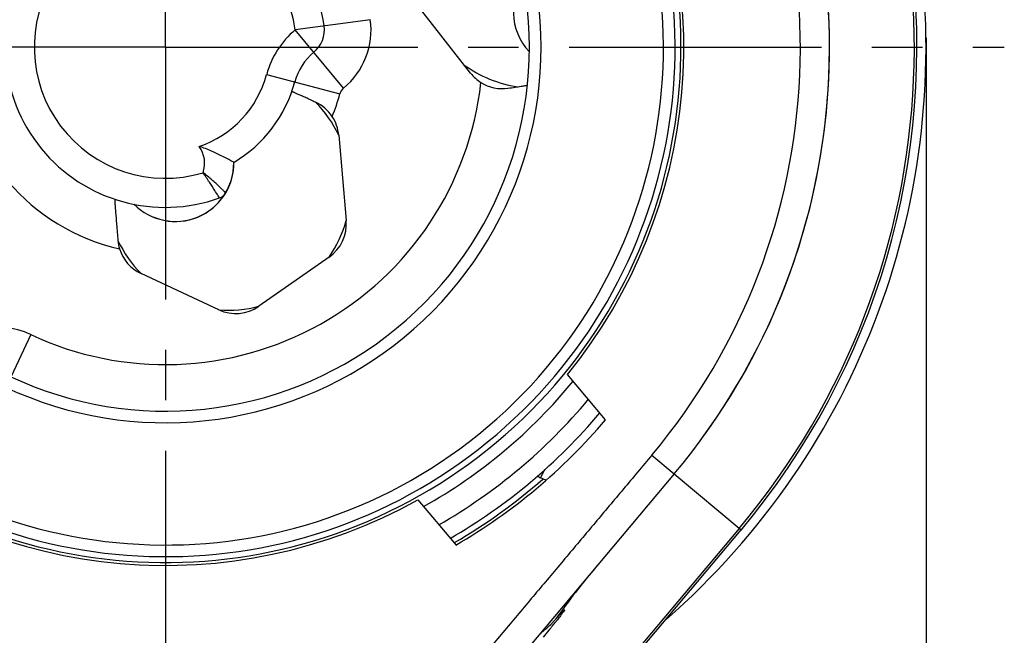
# Model space of a CAD drawing. Units: millimetres. Extents: x 0 to 420, y 0 to 297.
# Drawn here: x 94 to 127, y 212 to 233 of the extents above; entities that cross this region are included whole.
import ezdxf

# ---------------------------------------------------------------- set-up
doc = ezdxf.new("R2010")
doc.units = ezdxf.units.MM
doc.header["$LTSCALE"] = 23.1
doc.linetypes.add('CENTER', pattern=[0.6, 0.375, -0.075, 0.075, -0.075])
doc.layers.get('0').update_dxf_attribs({"linetype": 'CONTINUOUS'})
for name, color, linetype in [('AUSFORMSCHRAEGEN', 7, 'CONTINUOUS'), ('BEZUGSACHSEN', 7, 'CONTINUOUS'), ('DEFAULT_1', 7, 'CENTER'), ('KANTENFASEN', 7, 'CONTINUOUS'), ('KURVEN', 7, 'CONTINUOUS'), ('RUNDUNGEN', 7, 'CONTINUOUS'), ('ZEICHNUNGSBEMASSUNGEN', 7, 'CONTINUOUS')]:
    doc.layers.add(name, color=color, linetype=linetype)
doc.styles.get("Standard").update_dxf_attribs({"font": 'txt', "width": 0.7})
doc.styles.add('TEXTSTYLE_3', font='gdt', dxfattribs={"width": 0.7})
doc.dimstyles.new('DIMSTYLE_1', dxfattribs={"dimtxt": 3.5, "dimasz": 3.5, "dimexe": 1.5, "dimexo": 0, "dimgap": 0.875, "dimtad": 1, "dimdec": 0, "dimlfac": 0.5, "dimdsep": 46, "dimtxsty": 'STANDARD', "dimblk": '_FILLED', "dimblk1": '_FILLED', "dimblk2": '_FILLED', "dimcen": 0.09, "dimclrt": 5, "dimadec": 3, "dimazin": 2, "dimtp": 0.2, "dimtm": 0.2, "dimtfac": 1, "dimtdec": 0, "dimtofl": 0, "dimtmove": 0, "dimatfit": 3, "dimldrblk": '_FILLED', "dimfxl": 1, "dimtolj": 1, "dimarcsym": 0})

# ---------------------------------------------------------------- blocks, each defined once
blk = doc.blocks.new('_FILLED')
at = {"color": 0, "linetype": 'BYBLOCK'}
blk.add_solid([(0, 0), (-1, 0.125), (-1, -0.125)], dxfattribs=at)
blk = doc.blocks.new('*D0')
at = {"layer": 'ZEICHNUNGSBEMASSUNGEN', "color": 2, "linetype": 'CONTINUOUS'}
for p, q in [((124.722, 232.222), (124.722, 188.405)), ((72.496, 232.13), (72.496, 188.405)), ((72.496, 189.905), (98.609, 189.905)), ((124.722, 189.905), (98.609, 189.905))]:
    blk.add_line(p, q, dxfattribs=at)
at = {"layer": 'ZEICHNUNGSBEMASSUNGEN', "color": 2, "linetype": 'CONTINUOUS', "xscale": 3.5, "yscale": 3.5, "zscale": 3.5, "rotation": 180}
blk.add_blockref('_FILLED', (72.496, 189.905), dxfattribs=at)
at = {"layer": 'ZEICHNUNGSBEMASSUNGEN', "color": 2, "linetype": 'CONTINUOUS', "xscale": 3.5, "yscale": 3.5, "zscale": 3.5}
blk.add_blockref('_FILLED', (124.722, 189.905), dxfattribs=at)
at = {"layer": 'ZEICHNUNGSBEMASSUNGEN', "color": 5, "linetype": 'CONTINUOUS', "insert": (98.609, 194.311), "char_height": 3.5, "width": 43.375, "attachment_point": 2, "line_spacing_factor": 0.9, "style": 'TEXTSTYLE_3'}
blk.add_mtext('\\Q15.0;{\\fgdt;n}\\ftxt;{\\W0.7;26}{\\W0.7;{\\ftxt.shx;\\W1.000000;\\H3.500000; }[}{\\W0.7;1.024}{\\W0.7;]}', dxfattribs=at)

msp = doc.modelspace()

# ---------------------------------------------------------------- linework, layer by layer
at = {"color": 7, "linetype": 'CONTINUOUS'}
for p, q in [((113.719, 219.107), (112.413, 220.664)), ((111.665, 217.027), (111.489, 217.109)), ((107.28, 216.357), (108.587, 214.8))]:
    msp.add_line(p, q, dxfattribs=at)
at = {"color": 9, "linetype": 'CONTINUOUS'}
msp.add_line((112.017, 212.264), (112.007, 212.25), dxfattribs=at)
at = {"color": 7, "linetype": 'CONTINUOUS'}
for centre, radius, start, end in [((98.609, 231.902), 22.8, 324.2632, 26.4449), ((98.609, 231.902), 17.7, 146.7609, 29.5779), ((98.609, 231.902), 17.8, 320.8479, 29.1521), ((98.609, 231.902), 19.8, 300.2592, 319.7408), ((98.609, 231.902), 17.8, 230.8479, 299.1521), ((98.609, 231.902), 19.7, 300.2615, 311.1459), ((71.808, 243.932), 51.24, 321.2748, 321.4841), ((109.559, 214.433), 3.279, 315.1289, 316.7761), ((79.305, 237.964), 41.657, 321.4854, 321.6076), ((109.727, 214.275), 3.05, 316.774, 318.384), ((84.884, 233.544), 34.54, 321.6065, 321.7493), ((109.015, 215.024), 4.083, 307.0711, 309.9851), ((58.313, 254.749), 68.535, 321.01953, 321.2778)]:
    msp.add_arc(centre, radius, start, end, dxfattribs=at)
at = {"color": 9, "linetype": 'CONTINUOUS'}
msp.add_open_spline([(113.438, 214.104), (113.182, 213.799), (112.694, 213.197), (112.234, 212.573), (112.017, 212.264)], degree=3, knots=[0, 0, 0, 0, 0.513307, 1, 1, 1, 1], dxfattribs=at)
at = {"color": 7, "linetype": 'CONTINUOUS'}
for points, knots in [([(112.007, 212.25), (112.037, 212.284), (112.096, 212.35), (112.169, 212.431), (112.223, 212.49), (112.259, 212.527), (112.288, 212.556), (112.306, 212.573), (112.313, 212.578)], [0, 0, 0, 0, 0.306042, 0.592804, 0.723933, 0.841347, 0.938033, 1, 1, 1, 1]), ([(112.313, 212.578), (112.314, 212.579), (112.316, 212.58), (112.32, 212.582), (112.321, 212.579), (112.32, 212.576), (112.317, 212.571), (112.314, 212.564), (112.308, 212.556), (112.299, 212.542), (112.286, 212.522), (112.267, 212.496), (112.246, 212.467), (112.223, 212.437), (112.199, 212.405), (112.165, 212.36), (112.121, 212.302), (112.065, 212.232), (112.028, 212.184), (112.009, 212.16)], [0, 0, 0, 0, 0.008657, 0.013384, 0.016419, 0.022544, 0.032992, 0.047775, 0.066468, 0.088585, 0.141101, 0.201896, 0.269095, 0.341072, 0.416552, 0.494883, 0.657827, 0.826794, 1, 1, 1, 1]), ([(111.639, 211.895), (111.66, 211.913), (111.744, 211.985), (111.825, 212.06), (111.883, 212.119)], [0, 0, 0, 0, 0.253283, 1, 1, 1, 1])]:
    msp.add_open_spline(points, degree=3, knots=knots, dxfattribs=at)
at = {"layer": 'AUSFORMSCHRAEGEN', "color": 7, "linetype": 'CONTINUOUS'}
for p, q in [((109.089, 231.01), (107.205, 233.422)), ((104.56, 228.882), (104.817, 225.949)), ((104.232, 224.696), (101.82, 223.007)), ((100.443, 222.886), (97.774, 224.131))]:
    msp.add_line(p, q, dxfattribs=at)
for centre, start, end in [((103.439, 225.828), 305, 5), ((101.027, 224.139), 245, 305)]:
    msp.add_arc(centre, 1.383, start, end, dxfattribs=at)
at = {"layer": 'BEZUGSACHSEN', "color": 7, "linetype": 'CONTINUOUS'}
for centre, radius, start, end in [((112.556, 233.123), 2, 140.4263, 223.2861), ((111.325, 234.699), 4.2, 234.0673, 261.6012), ((100.771, 227.072), 4.2, 25.5215, 44.4992), ((98.958, 227.918), 2, 224.6495, 359.8054), ((100.771, 227.072), 4.2, 325.5241, 344.4759), ((100.771, 227.072), 4.2, 205.5223, 224.5539), ((100.771, 227.072), 4.2, 265.5278, 284.4785)]:
    msp.add_arc(centre, radius, start, end, dxfattribs=at)
at = {"layer": 'DEFAULT_1', "color": 7, "linetype": 'CENTER'}
for q in [(98.609, 269.545), (69.809, 231.902), (127.409, 231.902), (98.609, 203.102)]:
    msp.add_line((98.609, 231.902), q, dxfattribs=at)
at = {"layer": 'KANTENFASEN', "color": 7, "linetype": 'CONTINUOUS'}
for radius, start, end in [(18.9, 299.7845, 320.2176), (19.5, 300.1034, 319.8985)]:
    msp.add_arc((98.609, 231.902), radius, start, end, dxfattribs=at)
at = {"layer": 'KURVEN', "color": 4, "linetype": 'CONTINUOUS'}
msp.add_arc((98.958, 227.918), 2, 224.5416, 0.545, dxfattribs=at)
at = {"layer": 'RUNDUNGEN', "color": 9, "linetype": 'CONTINUOUS'}
for p, q in [((105.646, 232.85), (103.069, 232.503)), ((104.729, 230.502), (103.069, 232.503)), ((102.087, 230.971), (104.598, 230.298)), ((93.987, 222.031), (93.139, 220.22)), ((115.309, 217.89), (118.373, 215.319)), ((111.625, 217.402), (111.489, 217.109)), ((118.307, 215.374), (109.358, 204.71))]:
    msp.add_line(p, q, dxfattribs=at)
at = {"layer": 'RUNDUNGEN', "color": 7, "linetype": 'CONTINUOUS'}
msp.add_line((116.075, 217.247), (106.227, 205.511), dxfattribs=at)
msp.add_lwpolyline([(109.551, 204.827), (109.674, 204.958), (109.795, 205.095), (118.373, 215.319)], dxfattribs=at)
for centre, radius, start, end in [((98.609, 231.902), 26.113, 311.1755, 64.8123), ((98.609, 231.902), 25.8, 320, 54.8313), ((98.609, 231.902), 22.8, 320, 35), ((98.609, 231.902), 12.5, 64.9072, 189.9553), ((98.609, 231.902), 17.5, 145.0981, 31.2628), ((98.609, 231.902), 5.5, 7.6719, 289.7802), ((98.609, 231.902), 12.5, 244.9072, 9.9553), ((103.069, 232.503), 1, 309.6774, 7.6719), ((104.985, 230.194), 2, 129.6774, 165), ((110.179, 231.862), 1.383, 218, 237.8063), ((98.609, 231.902), 4.6, 300.6987, 345), ((110.172, 231.85), 1.37, 237.7838, 278.3282), ((103.191, 228.768), 1.372, 33.5014, 65.2242), ((103.183, 228.761), 1.383, 5, 33.5136), ((98.958, 227.918), 2, 329.4065, 0.8424), ((100.335, 227.103), 0.4, 289.7812, 329.405), ((98.35, 225.381), 1.374, 184.9241, 197.0224), ((98.359, 225.384), 1.383, 197.0218, 245), ((111.615, 217.381), 0.3, 220.3008, 245)]:
    msp.add_arc(centre, radius, start, end, dxfattribs=at)
at = {"layer": 'RUNDUNGEN', "color": 9, "linetype": 'CONTINUOUS'}
for centre, radius, start, end in [((98.609, 231.902), 25.713, 320, 35), ((98.609, 231.902), 12.9, 64.9073, 189.9594), ((98.609, 231.902), 21.8, 320, 35), ((98.609, 231.902), 17.1, 141.8107, 34.6311), ((98.609, 231.902), 7.1, 110.7638, 257.2023), ((98.609, 231.902), 4.5, 7.6719, 286.7159), ((98.609, 231.902), 12.9, 244.9073, 9.9631), ((103.069, 232.503), 2.6, 309.6774, 7.6719), ((104.985, 230.194), 3, 129.6774, 165), ((98.609, 231.902), 3.6, 288.8721, 345), ((98.609, 231.902), 10.9, 244.9072, 353.6216), ((98.609, 231.902), 6.2, 337.4486, 345), ((104.985, 230.194), 0.4, 129.6774, 165), ((98.958, 227.918), 1, 341.0305, 35.3314), ((92.884, 219.677), 2.6, 64.9072, 105.736), ((98.609, 231.902), 18.1, 299.3327, 320.6704)]:
    msp.add_arc(centre, radius, start, end, dxfattribs=at)
at = {"layer": 'RUNDUNGEN', "color": 7, "linetype": 'CONTINUOUS'}
for points, knots in [([(110.371, 230.495), (110.454, 230.507), (110.603, 230.53), (110.799, 230.559), (110.937, 230.581), (111.007, 230.593), (111.031, 230.598)], [0, 0, 0, 0, 0.376915, 0.678376, 0.889614, 1, 1, 1, 1]), ([(111.031, 230.598), (111.033, 230.598), (111.035, 230.599), (111.039, 230.599), (111.04, 230.6), (111.041, 230.6), (111.041, 230.601)], [0, 0, 0, 0, 0.424358, 0.731696, 0.922312, 1, 1, 1, 1]), ([(103.766, 230.013), (103.708, 230.04), (103.597, 230.091), (103.439, 230.164), (103.299, 230.227), (103.195, 230.274), (103.124, 230.306), (103.079, 230.326), (103.041, 230.343), (103.01, 230.356), (102.988, 230.366), (102.974, 230.372), (102.965, 230.375), (102.959, 230.377), (102.954, 230.379), (102.952, 230.38), (102.95, 230.38), (102.95, 230.38)], [0, 0, 0, 0, 0.214757, 0.410655, 0.583242, 0.729271, 0.791419, 0.845929, 0.892539, 0.930987, 0.961041, 0.972883, 0.98259, 0.990153, 0.995566, 0.998829, 1, 1, 1, 1]), ([(100.958, 227.947), (100.923, 227.966), (100.797, 228.036), (100.547, 228.17), (100.19, 228.342), (99.918, 228.449), (99.774, 228.496)], [0, 0, 0, 0, 0.090805, 0.330463, 0.651846, 1, 1, 1, 1]), ([(96.871, 226.684), (96.871, 226.685), (96.871, 226.681), (96.87, 226.677), (96.871, 226.668), (96.871, 226.656), (96.872, 226.64), (96.873, 226.613), (96.876, 226.57), (96.88, 226.51), (96.885, 226.438), (96.892, 226.355), (96.899, 226.262), (96.907, 226.159), (96.919, 226.007), (96.936, 225.8), (96.958, 225.538), (96.974, 225.356), (96.982, 225.263)], [0, 0, 0, 0, 0.001156, 0.004753, 0.010813, 0.019317, 0.030239, 0.043555, 0.077201, 0.119754, 0.170655, 0.229334, 0.295148, 0.367426, 0.445503, 0.616532, 0.803257, 1, 1, 1, 1])]:
    msp.add_open_spline(points, degree=3, knots=knots, dxfattribs=at)
at = {"layer": 'RUNDUNGEN', "color": 9, "linetype": 'CONTINUOUS'}
for points, knots in [([(100.68, 226.9), (100.68, 226.9), (100.679, 226.9), (100.679, 226.901), (100.677, 226.902), (100.675, 226.904), (100.671, 226.909), (100.665, 226.915), (100.656, 226.923), (100.647, 226.934), (100.635, 226.945), (100.616, 226.964), (100.588, 226.992), (100.55, 227.03), (100.506, 227.073), (100.457, 227.121), (100.402, 227.174), (100.319, 227.25), (100.207, 227.351), (100.061, 227.474), (99.957, 227.553), (99.904, 227.593)], [0, 0, 0, 0, 0.000315, 0.001257, 0.002822, 0.005009, 0.011238, 0.019923, 0.031043, 0.044576, 0.060474, 0.078678, 0.121775, 0.173386, 0.232894, 0.299621, 0.372856, 0.451801, 0.623601, 0.808632, 1, 1, 1, 1]), ([(100.471, 226.727), (100.456, 226.75), (100.4, 226.836), (100.283, 227.016), (100.11, 227.282), (99.976, 227.485), (99.904, 227.593)], [0, 0, 0, 0, 0.078098, 0.298199, 0.62243, 1, 1, 1, 1]), ([(115.309, 217.89), (114.985, 217.503), (114.336, 216.73), (113.363, 215.57), (112.389, 214.41), (111.416, 213.25), (110.443, 212.091), (109.471, 210.93), (108.436, 209.823), (107.664, 209.167), (107.255, 208.873)], [0, 0, 0, 0, 0.125014, 0.250029, 0.375043, 0.500057, 0.625071, 0.750084, 0.87507, 1, 1, 1, 1])]:
    msp.add_open_spline(points, degree=3, knots=knots, dxfattribs=at)

# ---------------------------------------------------------------- dimensions: what is measured, and where the dimension line sits
at = {"layer": 'ZEICHNUNGSBEMASSUNGEN', "color": 2, "linetype": 'CONTINUOUS'}
dim = msp.add_linear_dim(base=(72.496, 189.905), p1=(124.722, 232.222), p2=(72.496, 232.13), angle=180, text='%%c<>', dimstyle='DIMSTYLE_1', dxfattribs=at)
dim.commit()
dim.dimension.update_dxf_attribs({"geometry": '*D0', "text_midpoint": (98.609, 189.905), "dimtype": 160})

doc.saveas('drawing.dxf')
